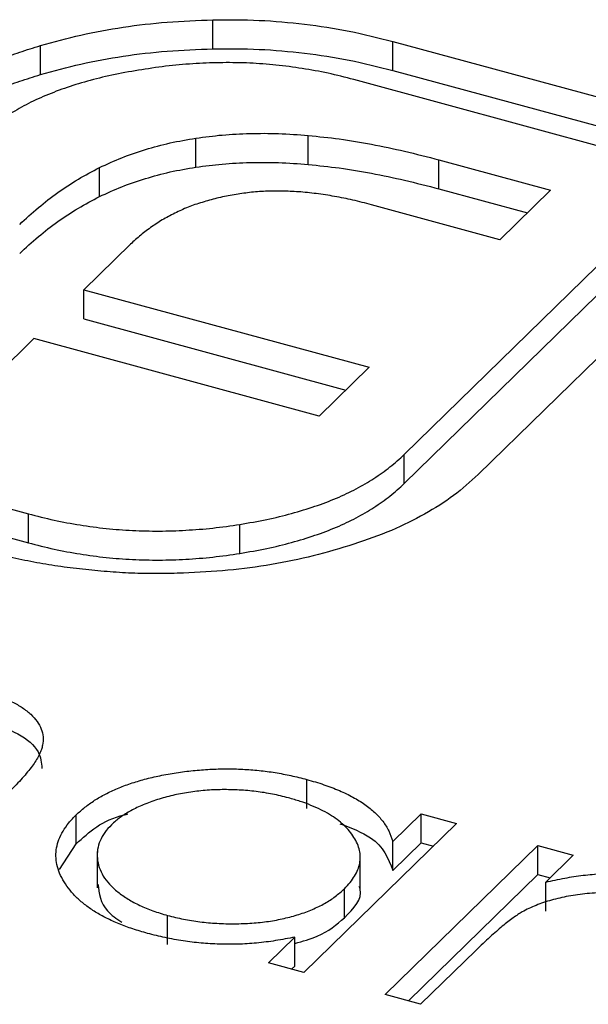
# Model space of a CAD drawing. Units: millimetres. Extents: x 50 to 2920, y 50 to 2050.
# Drawn here: x 2740 to 2742, y 1448 to 1451 of the extents above; entities that cross this region are included whole.
import ezdxf

# ---------------------------------------------------------------- set-up
doc = ezdxf.new("R2010")
doc.units = ezdxf.units.MM
doc.header["$LTSCALE"] = 10

msp = doc.modelspace()

# ---------------------------------------------------------------- linework, layer by layer
at = {"color": 7, "linetype": 'Continuous', "lineweight": 25}
for p, q in [((2740.7993, 1450.7825), (2740.7993, 1450.8682)), ((2740.29, 1450.7063), (2740.29, 1450.792)), ((2741.3314, 1450.8043), (2742.5546, 1450.4719)), ((2741.3314, 1450.7186), (2741.3314, 1450.8043)), ((2741.3314, 1450.7186), (2742.4859, 1450.4048)), ((2742.2206, 1450.4187), (2741.216, 1450.6917)), ((2741.0814, 1450.4407), (2741.0814, 1450.5264)), ((2740.7494, 1450.4326), (2740.7494, 1450.5183)), ((2742.5546, 1450.4719), (2741.5837, 1449.5243)), ((2741.4678, 1450.4543), (2741.7978, 1450.3646)), ((2741.4678, 1450.3686), (2741.4678, 1450.4543)), ((2740.4645, 1450.3459), (2740.4645, 1450.4316)), ((2741.365, 1449.5837), (2742.2206, 1450.4187)), ((2741.4678, 1450.3686), (2741.7291, 1450.2976)), ((2741.7978, 1450.3646), (2741.648, 1450.2184)), ((2741.648, 1450.2184), (2741.268, 1450.3216)), ((2741.365, 1449.498), (2742.2206, 1450.333)), ((2740.5559, 1450.2048), (2740.4184, 1450.0706)), ((2740.4184, 1450.0706), (2741.2617, 1449.8414)), ((2740.4184, 1449.9848), (2740.4184, 1450.0706)), ((2740.4184, 1449.9848), (2741.193, 1449.7743)), ((2740.2707, 1449.9264), (2739.852, 1449.5178)), ((2741.114, 1449.6972), (2740.2707, 1449.9264)), ((2741.2617, 1449.8414), (2741.114, 1449.6972)), ((2741.365, 1449.498), (2741.365, 1449.5837)), ((2740.0514, 1449.4636), (2740.2541, 1449.4085)), ((2740.2541, 1449.3228), (2740.2541, 1449.4085)), ((2740.0514, 1449.3779), (2740.2541, 1449.3228)), ((2740.8792, 1449.2916), (2740.8792, 1449.3773)), ((2741.0769, 1448.5381), (2741.0769, 1448.6238)), ((2740.3955, 1448.4334), (2740.3955, 1448.5191)), ((2741.3314, 1448.4406), (2741.4149, 1448.5221)), ((2741.4149, 1448.5221), (2741.5199, 1448.4935)), ((2741.4149, 1448.4363), (2741.4149, 1448.5221)), ((2741.5199, 1448.4935), (2741.0687, 1448.0532)), ((2740.3463, 1448.3577), (2740.3955, 1448.4334)), ((2741.3087, 1447.9879), (2741.7599, 1448.4283)), ((2741.3314, 1448.3549), (2741.3314, 1448.4406)), ((2741.3314, 1448.3549), (2741.4149, 1448.4363)), ((2741.4149, 1448.4363), (2741.4512, 1448.4265)), ((2741.7599, 1448.4283), (2741.8649, 1448.3998)), ((2741.7599, 1448.3426), (2741.7599, 1448.4283)), ((2740.4575, 1448.4107), (2740.4575, 1448.3036)), ((2741.2351, 1448.2967), (2741.2351, 1448.4038)), ((2741.8649, 1448.3998), (2741.7835, 1448.3203)), ((2741.3774, 1447.9693), (2741.7599, 1448.3426)), ((2741.7599, 1448.3426), (2741.7962, 1448.3327)), ((2741.7835, 1448.2346), (2741.7835, 1448.3203)), ((2741.1883, 1448.2152), (2741.1883, 1448.3009)), ((2740.6657, 1448.1362), (2740.6657, 1448.2219)), ((2740.9637, 1448.0817), (2741.0418, 1448.1579)), ((2741.0418, 1448.0721), (2741.0418, 1448.1579)), ((2741.5769, 1448.1186), (2741.4137, 1447.9594)), ((2741.0687, 1448.0532), (2740.9637, 1448.0817)), ((2741.0324, 1448.063), (2741.0418, 1448.0721)), ((2741.4137, 1447.9594), (2741.3087, 1447.9879))]:
    msp.add_line(p, q, dxfattribs=at)
for points, knots in [([(2740.29, 1450.792), (2740.3294, 1450.8028), (2740.4079, 1450.8245), (2740.5337, 1450.8477), (2740.6647, 1450.8628), (2740.7541, 1450.8664), (2740.7993, 1450.8682)], [0, 0, 0, 0, 0.250231, 0.49812, 0.74656, 1, 1, 1, 1]), ([(2740.7993, 1450.8682), (2740.845, 1450.8683), (2740.936, 1450.8686), (2741.0713, 1450.8564), (2741.2047, 1450.8363), (2741.2888, 1450.8151), (2741.3314, 1450.8043)], [0, 0, 0, 0, 0.247883, 0.49298, 0.742751, 1, 1, 1, 1]), ([(2740.0631, 1450.6996), (2740.0802, 1450.7086), (2740.1143, 1450.7266), (2740.1698, 1450.7509), (2740.2281, 1450.773), (2740.2693, 1450.7856), (2740.29, 1450.792)], [0, 0, 0, 0, 0.252574, 0.504789, 0.751125, 1, 1, 1, 1]), ([(2740.29, 1450.7063), (2740.3294, 1450.7171), (2740.4079, 1450.7388), (2740.5337, 1450.762), (2740.6647, 1450.7771), (2740.7541, 1450.7807), (2740.7993, 1450.7825)], [0, 0, 0, 0, 0.250231, 0.49812, 0.74656, 1, 1, 1, 1]), ([(2740.7993, 1450.7825), (2740.845, 1450.7826), (2740.936, 1450.7829), (2741.0713, 1450.7707), (2741.2047, 1450.7506), (2741.2888, 1450.7294), (2741.3314, 1450.7186)], [0, 0, 0, 0, 0.247883, 0.49298, 0.742751, 1, 1, 1, 1]), ([(2741.216, 1450.6917), (2741.1908, 1450.6982), (2741.1415, 1450.7108), (2741.0641, 1450.7247), (2740.9868, 1450.7351), (2740.9083, 1450.7409), (2740.8292, 1450.7422), (2740.7494, 1450.7392), (2740.6688, 1450.733), (2740.6161, 1450.7248), (2740.5894, 1450.7207)], [0, 0, 0, 0, 0.1301676, 0.2555231, 0.3790298, 0.5002171, 0.6227426, 0.7453203, 0.8707858, 1, 1, 1, 1]), ([(2740.0631, 1450.6138), (2740.0802, 1450.6229), (2740.1143, 1450.6409), (2740.1698, 1450.6652), (2740.2281, 1450.6872), (2740.2693, 1450.6999), (2740.29, 1450.7063)], [0, 0, 0, 0, 0.252574, 0.504789, 0.751125, 1, 1, 1, 1]), ([(2740.5894, 1450.7207), (2740.5628, 1450.7163), (2740.5106, 1450.7077), (2740.4371, 1450.6897), (2740.3683, 1450.6692), (2740.305, 1450.6449), (2740.2463, 1450.6179), (2740.194, 1450.587), (2740.1459, 1450.5534), (2740.1192, 1450.5288), (2740.1056, 1450.5164)], [0, 0, 0, 0, 0.129954, 0.255342, 0.378621, 0.500515, 0.622735, 0.745008, 0.871081, 1, 1, 1, 1]), ([(2740.7494, 1450.5183), (2740.7752, 1450.5218), (2740.8275, 1450.529), (2740.9097, 1450.5328), (2740.995, 1450.5331), (2741.0522, 1450.5286), (2741.0814, 1450.5264)], [0, 0, 0, 0, 0.238846, 0.483132, 0.735778, 1, 1, 1, 1]), ([(2741.0814, 1450.5264), (2741.1122, 1450.5233), (2741.1756, 1450.5168), (2741.2704, 1450.5004), (2741.3693, 1450.4803), (2741.4343, 1450.4631), (2741.4678, 1450.4543)], [0, 0, 0, 0, 0.227657, 0.469428, 0.726006, 1, 1, 1, 1]), ([(2740.4645, 1450.4316), (2740.4861, 1450.4416), (2740.5285, 1450.4613), (2740.5992, 1450.4852), (2740.6719, 1450.5053), (2740.7237, 1450.514), (2740.7494, 1450.5183)], [0, 0, 0, 0, 0.260648, 0.511856, 0.757745, 1, 1, 1, 1]), ([(2740.7494, 1450.4326), (2740.7752, 1450.4361), (2740.8275, 1450.4433), (2740.9097, 1450.4471), (2740.995, 1450.4473), (2741.0522, 1450.4429), (2741.0814, 1450.4407)], [0, 0, 0, 0, 0.238846, 0.483132, 0.735778, 1, 1, 1, 1]), ([(2741.0814, 1450.4407), (2741.1122, 1450.4375), (2741.1756, 1450.4311), (2741.2704, 1450.4146), (2741.3693, 1450.3946), (2741.4343, 1450.3774), (2741.4678, 1450.3686)], [0, 0, 0, 0, 0.227657, 0.469428, 0.726006, 1, 1, 1, 1]), ([(2740.2284, 1450.2635), (2740.2464, 1450.2802), (2740.2813, 1450.3125), (2740.3387, 1450.3574), (2740.3991, 1450.3971), (2740.4432, 1450.4204), (2740.4645, 1450.4316)], [0, 0, 0, 0, 0.274916, 0.531869, 0.774208, 1, 1, 1, 1]), ([(2740.4645, 1450.3459), (2740.4861, 1450.3559), (2740.5285, 1450.3755), (2740.5992, 1450.3994), (2740.6719, 1450.4196), (2740.7237, 1450.4283), (2740.7494, 1450.4326)], [0, 0, 0, 0, 0.260648, 0.511856, 0.757745, 1, 1, 1, 1]), ([(2740.8626, 1450.351), (2740.847, 1450.3483), (2740.816, 1450.343), (2740.7728, 1450.3305), (2740.7299, 1450.3169), (2740.7046, 1450.3051), (2740.6918, 1450.2991)], [0, 0, 0, 0, 0.245589, 0.490506, 0.740629, 1, 1, 1, 1]), ([(2741.0525, 1450.36), (2741.0361, 1450.3609), (2741.0038, 1450.3628), (2740.9553, 1450.3618), (2740.9078, 1450.3585), (2740.8776, 1450.3535), (2740.8626, 1450.351)], [0, 0, 0, 0, 0.2570737, 0.506527, 0.7546836, 1, 1, 1, 1]), ([(2741.268, 1450.3216), (2741.2499, 1450.3264), (2741.2145, 1450.3357), (2741.1599, 1450.3466), (2741.1063, 1450.3551), (2741.0702, 1450.3584), (2741.0525, 1450.36)], [0, 0, 0, 0, 0.266397, 0.520201, 0.765904, 1, 1, 1, 1]), ([(2740.2284, 1450.1778), (2740.2464, 1450.1945), (2740.2813, 1450.2268), (2740.3387, 1450.2717), (2740.3991, 1450.3114), (2740.4432, 1450.3346), (2740.4645, 1450.3459)], [0, 0, 0, 0, 0.274916, 0.531869, 0.774208, 1, 1, 1, 1]), ([(2740.6918, 1450.2991), (2740.6789, 1450.2927), (2740.6527, 1450.2797), (2740.6187, 1450.2567), (2740.5847, 1450.2321), (2740.5656, 1450.214), (2740.5559, 1450.2048)], [0, 0, 0, 0, 0.234137, 0.4766, 0.733556, 1, 1, 1, 1]), ([(2740.8792, 1449.3773), (2740.9059, 1449.3819), (2740.9584, 1449.3909), (2741.0324, 1449.4091), (2741.1014, 1449.4302), (2741.1658, 1449.4542), (2741.2239, 1449.482), (2741.2766, 1449.513), (2741.3247, 1449.5467), (2741.3515, 1449.5713), (2741.365, 1449.5837)], [0, 0, 0, 0, 0.130632, 0.256062, 0.379449, 0.501939, 0.624027, 0.746533, 0.871852, 1, 1, 1, 1]), ([(2741.5837, 1449.5243), (2741.5606, 1449.5033), (2741.515, 1449.4618), (2741.4271, 1449.407), (2741.3294, 1449.3578), (2741.254, 1449.3317), (2741.2162, 1449.3187)], [0, 0, 0, 0, 0.255507, 0.504692, 0.751467, 1, 1, 1, 1]), ([(2740.8792, 1449.2916), (2740.9059, 1449.2962), (2740.9584, 1449.3052), (2741.0324, 1449.3234), (2741.1014, 1449.3444), (2741.1658, 1449.3685), (2741.2239, 1449.3963), (2741.2766, 1449.4273), (2741.3247, 1449.461), (2741.3515, 1449.4855), (2741.365, 1449.498)], [0, 0, 0, 0, 0.130632, 0.256062, 0.379449, 0.501939, 0.624027, 0.746533, 0.871852, 1, 1, 1, 1]), ([(2740.2541, 1449.4085), (2740.2793, 1449.4021), (2740.3289, 1449.3895), (2740.406, 1449.375), (2740.4835, 1449.3646), (2740.5619, 1449.359), (2740.6406, 1449.3568), (2740.72, 1449.3597), (2740.8002, 1449.3657), (2740.8527, 1449.3734), (2740.8792, 1449.3773)], [0, 0, 0, 0, 0.13049, 0.257005, 0.380817, 0.502305, 0.624277, 0.746637, 0.871818, 1, 1, 1, 1]), ([(2740.2541, 1449.3228), (2740.2793, 1449.3164), (2740.3289, 1449.3038), (2740.406, 1449.2893), (2740.4835, 1449.2789), (2740.5619, 1449.2733), (2740.6406, 1449.2711), (2740.72, 1449.274), (2740.8002, 1449.28), (2740.8527, 1449.2877), (2740.8792, 1449.2916)], [0, 0, 0, 0, 0.13049, 0.257005, 0.380817, 0.502305, 0.624277, 0.746637, 0.871818, 1, 1, 1, 1]), ([(2741.2162, 1449.3187), (2741.1767, 1449.3067), (2741.099, 1449.283), (2740.9736, 1449.2576), (2740.8447, 1449.2399), (2740.7564, 1449.2356), (2740.7122, 1449.2335)], [0, 0, 0, 0, 0.256204, 0.504412, 0.75207, 1, 1, 1, 1]), ([(2740.4237, 1449.2439), (2740.3992, 1449.2465), (2740.3502, 1449.2519), (2740.2784, 1449.2639), (2740.2073, 1449.278), (2740.1617, 1449.2899), (2740.1387, 1449.2959)], [0, 0, 0, 0, 0.247387, 0.494748, 0.745943, 1, 1, 1, 1]), ([(2740.7122, 1449.2335), (2740.6882, 1449.2327), (2740.6403, 1449.2312), (2740.568, 1449.2325), (2740.4956, 1449.2364), (2740.4477, 1449.2414), (2740.4237, 1449.2439)], [0, 0, 0, 0, 0.2488753, 0.4952112, 0.7474263, 1, 1, 1, 1]), ([(2740.1283, 1448.8816), (2740.1424, 1448.8774), (2740.1699, 1448.8692), (2740.2063, 1448.8539), (2740.2369, 1448.8362), (2740.2619, 1448.8166), (2740.2808, 1448.7953), (2740.2931, 1448.7728), (2740.2987, 1448.7492), (2740.2973, 1448.7288), (2740.2929, 1448.7116), (2740.2868, 1448.6977), (2740.2786, 1448.6827), (2740.2682, 1448.6667), (2740.2553, 1448.6498), (2740.2401, 1448.6318), (2740.2228, 1448.6128), (2740.2098, 1448.6), (2740.2031, 1448.5934)], [0, 0, 0, 0, 0.075604, 0.147965, 0.218797, 0.28947, 0.359724, 0.429708, 0.500497, 0.574429, 0.613947, 0.657155, 0.703973, 0.754939, 0.809707, 0.868833, 0.932385, 1, 1, 1, 1]), ([(2740.1283, 1448.7959), (2740.1619, 1448.7846), (2740.2289, 1448.762), (2740.2892, 1448.71), (2740.2925, 1448.673), (2740.294, 1448.6565)], [0, 0, 0, 0, 0.357823, 0.715278, 1, 1, 1, 1]), ([(2740.3955, 1448.5191), (2740.4038, 1448.5267), (2740.4201, 1448.5416), (2740.4491, 1448.5622), (2740.4814, 1448.5808), (2740.5171, 1448.5974), (2740.5559, 1448.612), (2740.5979, 1448.6247), (2740.6431, 1448.6354), (2740.6912, 1448.6439), (2740.7405, 1448.6503), (2740.7901, 1448.6541), (2740.8392, 1448.6557), (2740.8879, 1448.6543), (2740.9362, 1448.6507), (2740.9839, 1448.6443), (2741.0311, 1448.6354), (2741.0615, 1448.6277), (2741.0769, 1448.6238)], [0, 0, 0, 0, 0.063775, 0.126079, 0.186904, 0.247574, 0.308003, 0.369132, 0.432033, 0.496791, 0.561611, 0.624914, 0.686726, 0.748079, 0.809582, 0.871631, 0.934886, 1, 1, 1, 1]), ([(2741.0769, 1448.6238), (2741.0941, 1448.6188), (2741.1278, 1448.609), (2741.1737, 1448.5914), (2741.2141, 1448.5717), (2741.2496, 1448.5502), (2741.2794, 1448.5263), (2741.3031, 1448.5), (2741.3211, 1448.4712), (2741.3279, 1448.451), (2741.3314, 1448.4406)], [0, 0, 0, 0, 0.129862, 0.254654, 0.376015, 0.495255, 0.614798, 0.738106, 0.865196, 1, 1, 1, 1]), ([(2741.0229, 1448.5693), (2741.0072, 1448.5732), (2740.9764, 1448.5809), (2740.9274, 1448.5887), (2740.8775, 1448.593), (2740.827, 1448.5941), (2740.7766, 1448.592), (2740.7276, 1448.5861), (2740.68, 1448.5771), (2740.6351, 1448.5646), (2740.5934, 1448.5495), (2740.5568, 1448.5318), (2740.5245, 1448.5122), (2740.5081, 1448.4974), (2740.4999, 1448.49)], [0, 0, 0, 0, 0.085921, 0.169593, 0.252476, 0.336244, 0.419505, 0.502036, 0.584775, 0.669846, 0.754185, 0.836658, 0.91801, 1, 1, 1, 1]), ([(2741.1883, 1448.3009), (2741.1942, 1448.3071), (2741.2059, 1448.3192), (2741.2191, 1448.3381), (2741.2286, 1448.357), (2741.2343, 1448.3761), (2741.2357, 1448.3952), (2741.2335, 1448.4144), (2741.2272, 1448.4337), (2741.217, 1448.4527), (2741.2035, 1448.4713), (2741.1872, 1448.489), (2741.1672, 1448.5054), (2741.1444, 1448.5206), (2741.1187, 1448.5348), (2741.0895, 1448.5475), (2741.0578, 1448.5594), (2741.0346, 1448.566), (2741.0229, 1448.5693)], [0, 0, 0, 0, 0.065634, 0.129188, 0.191219, 0.251913, 0.312507, 0.373494, 0.435152, 0.498741, 0.562095, 0.624187, 0.685476, 0.746097, 0.807612, 0.869967, 0.933951, 1, 1, 1, 1]), ([(2740.6066, 1448.1689), (2740.5917, 1448.1732), (2740.5623, 1448.1817), (2740.5219, 1448.1968), (2740.485, 1448.2135), (2740.4519, 1448.2317), (2740.423, 1448.2518), (2740.3976, 1448.2733), (2740.3762, 1448.2966), (2740.3591, 1448.3212), (2740.3459, 1448.3464), (2740.3377, 1448.3718), (2740.3349, 1448.397), (2740.3367, 1448.4219), (2740.3437, 1448.4467), (2740.356, 1448.4712), (2740.3729, 1448.4956), (2740.3879, 1448.5112), (2740.3955, 1448.5191)], [0, 0, 0, 0, 0.06462, 0.127433, 0.189004, 0.24993, 0.310668, 0.372329, 0.434939, 0.499576, 0.564191, 0.626735, 0.688109, 0.749294, 0.810331, 0.871901, 0.935046, 1, 1, 1, 1]), ([(2740.3955, 1448.4334), (2740.4336, 1448.4686), (2740.4737, 1448.5057), (2740.5449, 1448.521), (2740.5484, 1448.5217)], [0, 0, 0, 0, 0.950959, 1, 1, 1, 1]), ([(2740.4999, 1448.49), (2740.4929, 1448.4823), (2740.4787, 1448.467), (2740.4649, 1448.4424), (2740.4578, 1448.4167), (2740.4569, 1448.3902), (2740.4626, 1448.3639), (2740.4744, 1448.3383), (2740.493, 1448.314), (2740.5179, 1448.2911), (2740.5478, 1448.2699), (2740.5829, 1448.2513), (2740.6219, 1448.2349), (2740.651, 1448.2263), (2740.6657, 1448.2219)], [0, 0, 0, 0, 0.081589, 0.162859, 0.245484, 0.330807, 0.416493, 0.499893, 0.583048, 0.667158, 0.751312, 0.833785, 0.916256, 1, 1, 1, 1]), ([(2741.1751, 1448.493), (2741.2083, 1448.4803), (2741.2963, 1448.4466), (2741.3179, 1448.3901), (2741.3314, 1448.3549)], [0, 0, 0, 0, 0.3775682, 1, 1, 1, 1]), ([(2741.7835, 1448.3203), (2741.8021, 1448.3245), (2741.8382, 1448.3325), (2741.8932, 1448.3411), (2741.9471, 1448.3458), (2741.9995, 1448.347), (2742.0508, 1448.3447), (2742.1012, 1448.3394), (2742.1507, 1448.331), (2742.1822, 1448.3231), (2742.1981, 1448.3191)], [0, 0, 0, 0, 0.140976, 0.2735688, 0.3989883, 0.5199298, 0.63811, 0.7565889, 0.8768598, 1, 1, 1, 1]), ([(2740.4598, 1448.3145), (2740.463, 1448.2867), (2740.4676, 1448.2453), (2740.5146, 1448.2126), (2740.5301, 1448.2019)], [0, 0, 0, 0, 0.6704027, 1, 1, 1, 1]), ([(2740.6657, 1448.2219), (2740.6812, 1448.2181), (2740.712, 1448.2105), (2740.7611, 1448.2027), (2740.8117, 1448.1981), (2740.8633, 1448.1968), (2740.9145, 1448.1987), (2740.964, 1448.2038), (2741.0105, 1448.2126), (2741.0542, 1448.2244), (2741.0944, 1448.2394), (2741.1307, 1448.2571), (2741.1625, 1448.2777), (2741.1796, 1448.2931), (2741.1883, 1448.3009)], [0, 0, 0, 0, 0.084802, 0.168664, 0.252552, 0.33824, 0.423103, 0.505556, 0.586176, 0.667136, 0.748499, 0.830452, 0.913456, 1, 1, 1, 1]), ([(2741.1883, 1448.2152), (2741.2157, 1448.2429), (2741.2456, 1448.2732), (2741.233, 1448.3045), (2741.2319, 1448.3071)], [0, 0, 0, 0, 0.915844, 1, 1, 1, 1]), ([(2742.1244, 1448.27), (2742.1159, 1448.2722), (2742.099, 1448.2765), (2742.0726, 1448.2817), (2742.0458, 1448.2855), (2742.0186, 1448.2883), (2741.991, 1448.2895), (2741.9629, 1448.29), (2741.9345, 1448.2888), (2741.906, 1448.2866), (2741.878, 1448.2832), (2741.8508, 1448.2789), (2741.825, 1448.2736), (2741.8002, 1448.2674), (2741.7768, 1448.26), (2741.7545, 1448.2518), (2741.7334, 1448.2427), (2741.7205, 1448.2358), (2741.7141, 1448.2324)], [0, 0, 0, 0, 0.0639861, 0.1266269, 0.1889844, 0.2502302, 0.3123512, 0.3745736, 0.4381475, 0.5029204, 0.5679741, 0.6307713, 0.6929346, 0.7543975, 0.8152184, 0.8761169, 0.9380146, 1, 1, 1, 1]), ([(2741.7141, 1448.2324), (2741.7097, 1448.2298), (2741.7003, 1448.2241), (2741.6863, 1448.2143), (2741.6709, 1448.2028), (2741.6543, 1448.1895), (2741.6368, 1448.1743), (2741.6176, 1448.1575), (2741.5976, 1448.1387), (2741.584, 1448.1255), (2741.5769, 1448.1186)], [0, 0, 0, 0, 0.076995, 0.167615, 0.271052, 0.38946, 0.520843, 0.666399, 0.826094, 1, 1, 1, 1]), ([(2741.0418, 1448.1392), (2741.065, 1448.1456), (2741.1279, 1448.1631), (2741.165, 1448.195), (2741.1883, 1448.2152)], [0, 0, 0, 0, 0.370001, 1, 1, 1, 1]), ([(2741.0418, 1448.1579), (2741.0229, 1448.1542), (2740.986, 1448.147), (2740.9294, 1448.1399), (2740.8736, 1448.1365), (2740.8185, 1448.1365), (2740.7644, 1448.1399), (2740.7109, 1448.1465), (2740.6577, 1448.1558), (2740.6238, 1448.1645), (2740.6066, 1448.1689)], [0, 0, 0, 0, 0.134298, 0.262085, 0.38627, 0.507165, 0.6273, 0.748145, 0.87237, 1, 1, 1, 1])]:
    msp.add_open_spline(points, degree=3, knots=knots, dxfattribs=at)

doc.saveas('drawing.dxf')
